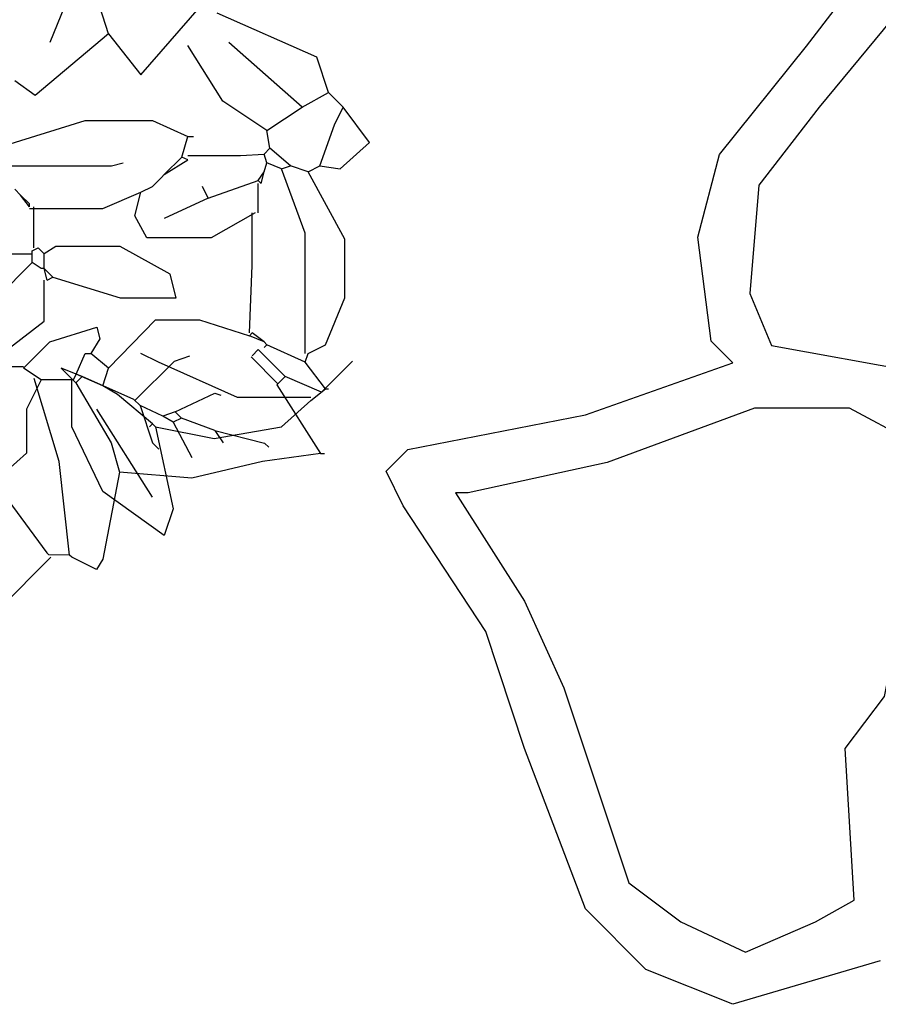
# Model space of a CAD drawing. Units: millimetres. Extents: x 803 to 1063, y 713 to 950.
# Drawn here: x 939 to 939, y 866 to 866 of the extents above; entities that cross this region are included whole.
import ezdxf

# ---------------------------------------------------------------- set-up
doc = ezdxf.new("R2010")
doc.units = ezdxf.units.MM
doc.layers.add('Standard', color=7, linetype='Continuous')

msp = doc.modelspace()

# ---------------------------------------------------------------- linework, layer by layer
at = {"layer": 'Standard', "linetype": 'Continuous'}
for p, q in [((939.07639, 866.07847), (939.07075, 866.06437)), ((939.08203, 866.06607), (939.07808, 866.07847)), ((939.08823, 866.05817), (939.09951, 866.07114)), ((939.12206, 866.06155), (939.10289, 866.07001)), ((939.08203, 866.06607), (939.06793, 866.05422)), ((939.08203, 866.06607), (939.08823, 866.05817)), ((939.11924, 866.05197), (939.10515, 866.06437)), ((939.10402, 866.0531), (939.09725, 866.06381)), ((939.12432, 866.05479), (939.12206, 866.06155)), ((939.06793, 866.05422), (939.06398, 866.05704)), ((939.11924, 866.05197), (939.12432, 866.05479)), ((939.12714, 866.05197), (939.12432, 866.05479)), ((939.11248, 866.04746), (939.10402, 866.0531)), ((939.11248, 866.04746), (939.11924, 866.05197)), ((939.12545, 866.04859), (939.12714, 866.05197)), ((939.13221, 866.0452), (939.12714, 866.05197)), ((939.06229, 866.04464), (939.07751, 866.04943)), ((939.07751, 866.04943), (939.09048, 866.04943)), ((939.09048, 866.04943), (939.09725, 866.04633)), ((939.11304, 866.04407), (939.11248, 866.04746)), ((939.12263, 866.04069), (939.12545, 866.04859)), ((939.09612, 866.04238), (939.09725, 866.04633)), ((939.09725, 866.04633), (939.09838, 866.04633)), ((939.12657, 866.04013), (939.13221, 866.0452)), ((939.11191, 866.04295), (939.11304, 866.04407)), ((939.11699, 866.04069), (939.11304, 866.04407)), ((939.09274, 866.039), (939.09612, 866.04238)), ((939.09274, 866.039), (939.09725, 866.04182)), ((939.09725, 866.04182), (939.09612, 866.04238)), ((939.09725, 866.04266), (939.1074, 866.04266)), ((939.1074, 866.04266), (939.11191, 866.04295)), ((939.11248, 866.04125), (939.11191, 866.04295)), ((939.06342, 866.04069), (939.08259, 866.04069)), ((939.08259, 866.04069), (939.08484, 866.04125)), ((939.11079, 866.03787), (939.11191, 866.03956)), ((939.11135, 866.03731), (939.11191, 866.03956)), ((939.11191, 866.03956), (939.11248, 866.04125)), ((939.1153, 866.04013), (939.11248, 866.04125)), ((939.1153, 866.04013), (939.11699, 866.04069)), ((939.11981, 866.02772), (939.1153, 866.04013)), ((939.12037, 866.03956), (939.11699, 866.04069)), ((939.12037, 866.03956), (939.12263, 866.04069)), ((939.12742, 866.02659), (939.12037, 866.03956)), ((939.12263, 866.04069), (939.12657, 866.04013)), ((939.09048, 866.03674), (939.09217, 866.03844)), ((939.09048, 866.03674), (939.09217, 866.03844)), ((939.09217, 866.03844), (939.09274, 866.039)), ((939.1012, 866.03449), (939.11079, 866.03787)), ((939.11135, 866.03731), (939.11079, 866.03787)), ((939.06511, 866.03505), (939.06398, 866.03618)), ((939.08823, 866.03562), (939.09048, 866.03674)), ((939.1012, 866.03449), (939.10007, 866.03674)), ((939.11079, 866.03167), (939.11079, 866.03731)), ((939.06681, 866.0328), (939.06511, 866.03505)), ((939.06681, 866.03336), (939.06511, 866.03505)), ((939.0809, 866.03251), (939.08823, 866.03562)), ((939.0871, 866.0311), (939.08823, 866.03562)), ((939.1012, 866.03449), (939.09274, 866.03054)), ((939.06681, 866.0328), (939.06681, 866.03336)), ((939.06681, 866.03251), (939.0809, 866.03251)), ((939.06765, 866.0249), (939.06765, 866.0328)), ((939.08936, 866.02687), (939.0871, 866.0311)), ((939.11022, 866.03167), (939.10176, 866.02687)), ((939.10965, 866.02152), (939.10965, 866.03167)), ((939.10176, 866.02687), (939.08936, 866.02687)), ((939.11981, 866.0046), (939.11981, 866.02772)), ((939.12742, 866.01532), (939.12742, 866.02659)), ((939.06736, 866.02434), (939.0685, 866.0249)), ((939.06736, 866.02208), (939.06736, 866.02434)), ((939.06962, 866.02377), (939.0685, 866.0249)), ((939.07187, 866.02518), (939.06962, 866.02377)), ((939.08428, 866.02518), (939.07187, 866.02518)), ((939.09387, 866.01983), (939.08428, 866.02518)), ((939.05947, 866.02377), (939.06736, 866.02377)), ((939.06962, 866.02095), (939.06962, 866.02377)), ((939.06736, 866.02208), (939.05553, 866.01024)), ((939.06906, 866.02095), (939.06736, 866.02208)), ((939.06962, 866.02095), (939.06906, 866.02095)), ((939.07019, 866.0187), (939.06962, 866.02095)), ((939.07131, 866.01926), (939.06962, 866.02095)), ((939.1091, 866.00855), (939.10965, 866.02152)), ((939.06962, 866.0108), (939.06962, 866.0187)), ((939.07019, 866.0187), (939.07131, 866.01926)), ((939.07131, 866.01926), (939.08428, 866.01532)), ((939.095, 866.01532), (939.09387, 866.01983)), ((939.08428, 866.01532), (939.095, 866.01532)), ((939.12376, 866.00629), (939.12742, 866.01532)), ((939.08203, 866.00178), (939.09105, 866.01109)), ((939.09105, 866.01109), (939.09951, 866.01109)), ((939.09951, 866.01109), (939.1091, 866.00799)), ((939.06003, 866.00347), (939.06962, 866.0108)), ((939.07075, 866.00686), (939.07977, 866.00968)), ((939.07977, 866.00968), (939.08034, 866.00742)), ((939.08034, 866.00742), (939.07864, 866.0046)), ((939.1091, 866.00799), (939.10965, 866.00855)), ((939.11191, 866.00686), (939.1091, 866.00799)), ((939.11191, 866.00686), (939.10965, 866.00855)), ((939.06567, 866.00178), (939.07075, 866.00686)), ((939.11248, 866.00629), (939.11191, 866.00686)), ((939.11248, 866.00629), (939.11191, 866.00573)), ((939.11981, 866.00291), (939.11248, 866.00629)), ((939.12037, 866.0046), (939.12376, 866.00629)), ((939.07582, 866.00065), (939.07751, 866.0046)), ((939.07751, 866.0046), (939.07864, 866.0046)), ((939.08203, 866.00178), (939.07864, 866.0046)), ((939.09162, 866.00291), (939.08823, 866.0046)), ((939.09467, 866.00315), (939.09765, 866.00415)), ((939.10942, 866.00395), (939.1146, 865.99877)), ((939.11082, 866.00535), (939.10962, 866.00415)), ((939.11082, 866.00535), (939.116, 866.00016)), ((939.11981, 866.00291), (939.12037, 866.0046)), ((939.06567, 866.00206), (939.06003, 866.00206)), ((939.06906, 865.99953), (939.06567, 866.00178)), ((939.07692, 866.00017), (939.07293, 866.00176)), ((939.07293, 866.00176), (939.07572, 865.99897)), ((939.0809, 865.9984), (939.08203, 866.00178)), ((939.08709, 865.99558), (939.09467, 866.00315)), ((939.10684, 865.99614), (939.09162, 866.00291)), ((939.12376, 865.99783), (939.11981, 866.00291)), ((939.12895, 866.00316), (939.12297, 865.99718)), ((939.07253, 865.98382), (939.06775, 865.99977)), ((939.07526, 865.99953), (939.07582, 866.00065)), ((939.07692, 866.00017), (939.07572, 865.99897)), ((939.0809, 865.9984), (939.07582, 866.00065)), ((939.08689, 865.99578), (939.07692, 866.00017)), ((939.116, 866.00016), (939.1144, 865.99857)), ((939.12297, 865.99718), (939.116, 866.00016)), ((939.06906, 865.99953), (939.06624, 865.99389)), ((939.07526, 865.99953), (939.06906, 865.99953)), ((939.07498, 865.9905), (939.07498, 865.99953)), ((939.07572, 865.99897), (939.0825, 865.98741)), ((939.08372, 865.99671), (939.0809, 865.9984)), ((939.1144, 865.99857), (939.12277, 865.98541)), ((939.12093, 865.99558), (939.12376, 865.99783)), ((939.12376, 865.99783), (939.12432, 865.99783)), ((939.09048, 865.99107), (939.08372, 865.99671)), ((939.09486, 865.99339), (939.10244, 865.99697)), ((939.10244, 865.99697), (939.10364, 865.99658)), ((939.12093, 865.99614), (939.10684, 865.99614)), ((939.08689, 865.99578), (939.08808, 865.99458)), ((939.09247, 865.99259), (939.08808, 865.99458)), ((939.08808, 865.99458), (939.09048, 865.98741)), ((939.1153, 865.9905), (939.12093, 865.99558)), ((939.06624, 865.99389), (939.06624, 865.98543)), ((939.09048, 865.97697), (939.07977, 865.99389)), ((939.09486, 865.99339), (939.09247, 865.99259)), ((939.09446, 865.99139), (939.09247, 865.99259)), ((939.09606, 865.99219), (939.09446, 865.99139)), ((939.09486, 865.99339), (939.09606, 865.99219)), ((939.10244, 865.98979), (939.09606, 865.99219)), ((939.0809, 865.9781), (939.07498, 865.9905)), ((939.09048, 865.99107), (939.08992, 865.9905)), ((939.09105, 865.9905), (939.09048, 865.99107)), ((939.09105, 865.9905), (939.10232, 865.98825)), ((939.09105, 865.9905), (939.09443, 865.97472)), ((939.09446, 865.99139), (939.09805, 865.98462)), ((939.10232, 865.98825), (939.1153, 865.9905)), ((939.10244, 865.98979), (939.11201, 865.9874)), ((939.10244, 865.98979), (939.10404, 865.98741)), ((939.0825, 865.98741), (939.0841, 865.98182)), ((939.09048, 865.98741), (939.09168, 865.98621)), ((939.11201, 865.9874), (939.11281, 865.98661)), ((939.06624, 865.98543), (939.05608, 865.97641)), ((939.12277, 865.98541), (939.11161, 865.98382)), ((939.12277, 865.98541), (939.12357, 865.98541)), ((939.07453, 865.96587), (939.07253, 865.98382)), ((939.11161, 865.98382), (939.09805, 865.98063)), ((939.0841, 865.98182), (939.08091, 865.96508)), ((939.09805, 865.98063), (939.0841, 865.98182)), ((939.06097, 865.97863), (939.07015, 865.96627)), ((939.09274, 865.96964), (939.0809, 865.9781)), ((939.09443, 865.97472), (939.09274, 865.96964)), ((939.07015, 865.96627), (939.07054, 865.96588)), ((939.07453, 865.96587), (939.07054, 865.96588)), ((939.07493, 865.96548), (939.07453, 865.96587)), ((939.07094, 865.96547), (939.06097, 865.9555)), ((939.07971, 865.96308), (939.07493, 865.96548)), ((939.08091, 865.96508), (939.07971, 865.96308))]:
    msp.add_line(p, q, dxfattribs=at)
for points in [[(939.25368, 866.10284), (939.23867, 866.07616), (939.21865, 866.05199), (939.20705, 866.03699), (939.20534, 866.01617), (939.20949, 866.00617), (939.23708, 866.00117), (939.24709, 866.01075), (939.26198, 866.01075), (939.26369, 866.0095), (939.27041, 866.01284), (939.29201, 866.00699), (939.30202, 866.017), (939.30703, 866.03283), (939.30288, 866.05117), (939.29372, 866.062), (939.27785, 866.07534), (939.25539, 866.09949), (939.25368, 866.10284)], [(939.23037, 865.88784), (939.20205, 865.87949), (939.18532, 865.88616), (939.17373, 865.89783), (939.16201, 865.92867), (939.15456, 865.95116), (939.13869, 865.97533), (939.1354, 865.982), (939.13955, 865.98617), (939.17373, 865.99283), (939.20205, 866.00283), (939.1979, 866.00699), (939.19533, 866.027), (939.19948, 866.04284), (939.21621, 866.06367), (939.23537, 866.08866)], [(939.15041, 865.97784), (939.1487, 865.97784), (939.16201, 865.95701), (939.16958, 865.94033), (939.18203, 865.90284), (939.19204, 865.89533), (939.20449, 865.8895), (939.21792, 865.89533), (939.22536, 865.8995), (939.22365, 865.92867), (939.23122, 865.93867), (939.23208, 865.94283), (939.23452, 865.95034), (939.24868, 865.96366), (939.24367, 865.98116), (939.23623, 865.98783), (939.22451, 865.99409), (939.2062, 865.99409), (939.17788, 865.98366), (939.15115, 865.97784), (939.15041, 865.97784)]]:
    msp.add_lwpolyline(points, dxfattribs=at)

doc.saveas('drawing.dxf')
